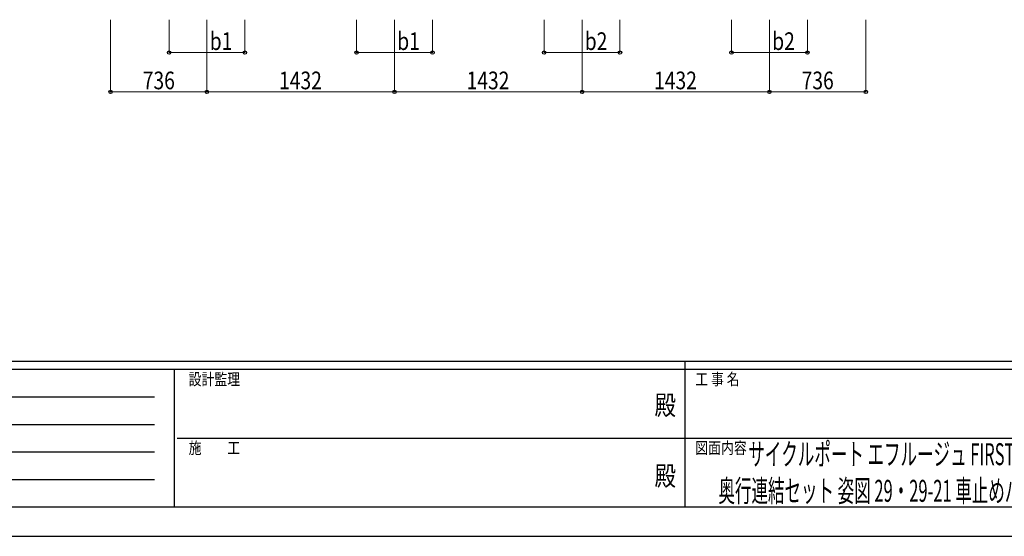
# Model space of a CAD drawing. Units: millimetres. Extents: x 0 to 25230, y 0 to 17820.
# Drawn here: x 7520 to 15039, y 0 to 3947 of the extents above; entities that cross this region are included whole.
import ezdxf
from ezdxf.enums import TextEntityAlignment as Align

# ---------------------------------------------------------------- set-up
doc = ezdxf.new("R2010")
doc.units = ezdxf.units.MM
doc.header["$PDSIZE"] = 0.05
for name, color, linetype, lineweight in [('USER1', 3, 'Continuous', 13), ('YKK_D', 6, 'Continuous', 13), ('YKK_ZWAK', 7, 'Continuous', 30)]:
    doc.layers.add(name, color=color, linetype=linetype, lineweight=lineweight)
doc.styles.add('text-b', font='extslim2.shx', dxfattribs={"width": 0.8, "bigfont": 'extfont2.shx'})

msp = doc.modelspace()

# ---------------------------------------------------------------- linework, layer by layer
at = {"layer": 'YKK_D'}
for p, q in [((8213.7, 3945.1), (8213.7, 3394.1)), ((8660.1, 3945), (8660.1, 3694.1)), ((8949.7, 3945.1), (8949.7, 3394.1)), ((8949.7, 3945.1), (8949.7, 3394.1)), ((9240.1, 3945), (9240.1, 3694.1)), ((10092.1, 3945), (10092.1, 3694.1)), ((10382.1, 3945.1), (10382.1, 3394.1)), ((10382.1, 3945.1), (10382.1, 3394.1)), ((10672.1, 3945), (10672.1, 3694.1)), ((11524.1, 3945), (11524.1, 3694.1)), ((11814.1, 3945.1), (11814.1, 3394.1)), ((11814.1, 3945.1), (11814.1, 3394.1)), ((12104.1, 3945), (12104.1, 3694.1)), ((12955.7, 3946.6), (12955.7, 3694.1)), ((13245.7, 3945.1), (13245.7, 3394.1)), ((13245.7, 3945.1), (13245.7, 3394.1)), ((13535.7, 3946.6), (13535.7, 3694.1)), ((13981.7, 3945.1), (13981.7, 3394.1)), ((8660.1, 3695.1), (9240.1, 3695.1)), ((10092.1, 3695.1), (10672.1, 3695.1)), ((11524.1, 3695.1), (12104.1, 3695.1)), ((12955.7, 3695.1), (13535.7, 3695.1)), ((8213.7, 3395.1), (8949.7, 3395.1)), ((8949.7, 3395.1), (10382.1, 3395.1)), ((11814.1, 3395.1), (10382.1, 3395.1)), ((13245.7, 3395.1), (11814.1, 3395.1)), ((13981.7, 3395.1), (13245.7, 3395.1))]:
    msp.add_line(p, q, dxfattribs=at)
at = {"layer": 'YKK_D', "linetype": 'ByBlock', "lineweight": -2}
for centre in [(8660.1, 3695.1), (9240.1, 3695.1), (10092.1, 3695.1), (10672.1, 3695.1), (11524.1, 3695.1), (12104.1, 3695.1), (12955.7, 3695.1), (13535.7, 3695.1), (8213.7, 3395.1), (8949.7, 3395.1), (8949.7, 3395.1), (10382.1, 3395.1), (10382.1, 3395.1), (11814.1, 3395.1), (11814.1, 3395.1), (13245.7, 3395.1), (13245.7, 3395.1), (13981.7, 3395.1)]:
    msp.add_circle(centre, 12.8, dxfattribs=at)
at = {"layer": 'YKK_ZWAK'}
for p, q in [((24300.1, 1335), (900.1, 1335)), ((12600.1, 1335), (12600.1, 225)), ((8700.1, 1275), (900.1, 1275)), ((8700.1, 1275), (8700.1, 225)), ((12600.1, 1275), (8700.1, 1275)), ((16500.1, 1275), (12600.1, 1275)), ((1027.6, 1065), (8550.1, 1065)), ((1027.6, 855), (8550.1, 855)), ((8722.6, 750), (12600.1, 750)), ((12600.1, 750), (16500.1, 750)), ((1027.6, 645), (8550.1, 645)), ((1027.6, 435), (8550.1, 435)), ((900.1, 225), (8700.1, 225)), ((8700.1, 225), (12600.1, 225)), ((12600.1, 225), (16500.1, 225)), ((0, 0), (25230, 0))]:
    msp.add_line(p, q, dxfattribs=at)
msp.add_point((12600.1, 225), dxfattribs=at)

# ---------------------------------------------------------------- texts
at = {"layer": 'USER1', "style": 'text-b', "width": 0.55}
for s, p in [('サイクルポート エフルージュ FIRST ミニ 1500タイプ', (13084, 543.5)), ('奥行連結セット 姿図 29・29-21 車止めバー付き（オプション）', (12856.1, 263.5))]:
    msp.add_text(s, height=168, dxfattribs=at).set_placement(p)
at = {"layer": 'YKK_D', "style": 'text-b', "width": 0.8}
for s, p in [('b1', (8970.9, 3715.1)), ('b1', (10402.9, 3715.1)), ('b2', (11834.9, 3715.1)), ('b2', (13266.5, 3715.1)), ('736', (8459.3, 3415.1)), ('1432', (9500.3, 3415.1)), ('1432', (10932.5, 3415.1)), ('1432', (12364.3, 3415.1)), ('736', (13491.3, 3415.1))]:
    msp.add_text(s, height=135, dxfattribs=at).set_placement(p)
at = {"layer": 'YKK_ZWAK', "style": 'text-b', "width": 0.8}
for s, p in [('設計監理', (8810.1, 1155)), ('工 事 名', (12678.8, 1155)), ('施\u3000\u3000工', (8810.1, 630)), ('図面内容', (12678.8, 630))]:
    msp.add_text(s, height=90, dxfattribs=at).set_placement(p)
for p in [(12450, 982.5), (12450, 442.5)]:
    msp.add_text('殿', height=150, dxfattribs=at).set_placement(p, align=Align.MIDDLE)

doc.saveas('drawing.dxf')
